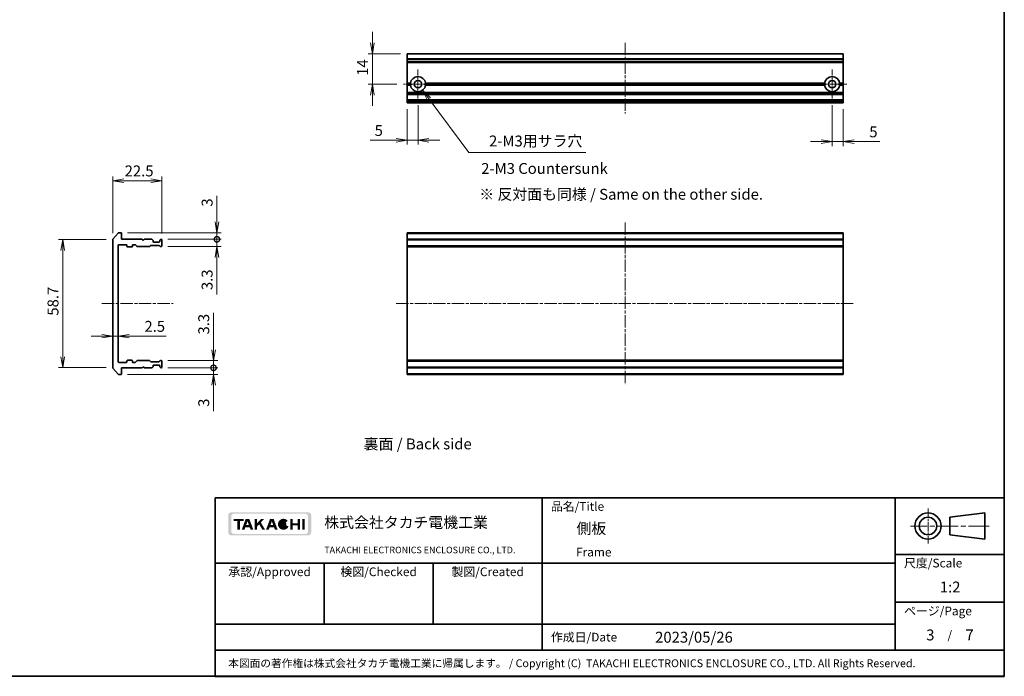
# Model space of a CAD drawing. Units: millimetres. Extents: x 0 to 8858, y 0 to 1405.
# Drawn here: x 3869 to 4321, y 0 to 301 of the extents above; entities that cross this region are included whole.
import ezdxf
from ezdxf.enums import TextEntityAlignment as Align

# ---------------------------------------------------------------- set-up
doc = ezdxf.new("R2010")
doc.units = ezdxf.units.MM
doc.linetypes.add('CHAIN', pattern=[0.3543, 0.2362, -0.0295, 0.0591, -0.0295])
for name, color, linetype, lineweight in [('Border (ISO)', 7, 'Continuous', 35), ('Dimension (ISO)', 7, 'Continuous', 18), ('Dimension (ISO) @ 1', 7, 'Continuous', 18), ('Symbol (ISO)', 7, 'Continuous', 18), ('Title (ISO)', 7, 'Continuous', 35), ('Visible (ISO)', 7, 'Continuous', 35), ('Visible Narrow (ISO)', 7, 'Continuous', 25)]:
    doc.layers.add(name, color=color, linetype=linetype, lineweight=lineweight)
for name, color, linetype, lineweight, true_color in [('Center Mark (ISO)', 7, 'Continuous', 18, 0x80ffff), ('Centerline (ISO)', 7, 'Continuous', 18, 0x80ffff), ('Hatch (ISO)', 1, 'Continuous', 18, 0xff0000)]:
    doc.layers.add(name, color=color, linetype=linetype, lineweight=lineweight, true_color=true_color)
doc.styles.add('Note Text (TK)', font='MS PGothic.ttf')
doc.styles.add('文字スタイル40', font='MS PGothic.ttf')
doc.styles.add('文字スタイル67', font='arial.ttf')
doc.dimstyles.new('Default - Method 1b (TK)', dxfattribs={"dimscale": 4, "dimtxt": 2.5, "dimasz": 2.5, "dimexe": 1, "dimexo": 1.5, "dimgap": 1, "dimtad": 1, "dimtoh": 1, "dimrnd": 1e-08, "dimdsep": 46, "dimtxsty": 'Note Text (TK)', "dimblk": 'OPEN', "dimcen": 0.09, "dimdle": 5, "dimclrd": 100, "dimclre": 100, "dimclrt": 7, "dimadec": 1, "dimazin": 1, "dimtfac": 1, "dimtmove": 0, "dimatfit": 3, "dimldrblk": 'OPEN', "dimfxl": 0, "dimtolj": 1, "dimlwd": -1, "dimlwe": -1, "dimarcsym": 0})

# ---------------------------------------------------------------- blocks, each defined once
blk = doc.blocks.new('図面枠 tk図枠')
at = {"layer": 'Border (ISO)'}
for p in [(405.5, 289), (14.5, 8)]:
    blk.add_line(p, (405.5, 8), dxfattribs=at)
blk = doc.blocks.new('表題欄 コピー版 tk表題欄')
at = {"layer": 'Hatch (ISO)'}
h = blk.add_hatch(color=256, dxfattribs=at)
edge = h.paths.add_edge_path(flags=0)
edge.add_arc((95.44, 237.35), 0.596, 270, 360)
edge.add_line((96.04, 237.35), (96.04, 240.76))
edge.add_arc((95.44, 240.76), 0.596, 0, 90)
edge.add_line((95.44, 241.35), (79.01, 241.35))
edge.add_arc((79.01, 240.76), 0.596, 90, 180)
edge.add_line((78.41, 240.76), (78.41, 237.35))
edge.add_arc((79.01, 237.35), 0.596, 180, 270)
edge.add_line((79.01, 236.75), (95.44, 236.75))
edge = h.paths.add_edge_path()
edge.add_line((77.71, 241), (77.71, 237.1))
edge.add_arc((78.41, 237.1), 0.702, 180, 270)
edge.add_line((78.41, 236.4), (96.04, 236.4))
edge.add_arc((96.04, 237.1), 0.702, 270, 360)
edge.add_line((96.74, 237.1), (96.74, 241))
edge.add_arc((96.04, 241), 0.702, 0, 90)
edge.add_line((96.04, 241.71), (78.41, 241.71))
edge.add_arc((78.41, 241), 0.702, 90, 180)
for points in [[(78.94, 240.2), (78.94, 239.71), (79.79, 239.71), (79.79, 237.71), (80.38, 237.71), (80.38, 239.71), (81.23, 239.71), (81.23, 240.2)], [(85.55, 237.71), (84.81, 238.94), (84.29, 238.37), (84.29, 237.71), (83.77, 237.71), (83.77, 240.2), (84.29, 240.2), (84.29, 239.15), (85.26, 240.2), (85.98, 240.2), (85.19, 239.35), (86.17, 237.71)], [(91.96, 240.2), (91.96, 237.71), (92.48, 237.71), (92.48, 238.71), (93.64, 238.71), (93.64, 237.71), (94.16, 237.71), (94.16, 240.2), (93.64, 240.2), (93.64, 239.2), (92.48, 239.2), (92.48, 240.2)], [(94.71, 240.2), (94.71, 237.71), (95.23, 237.71), (95.23, 240.2)]]:
    blk.add_hatch(color=256, dxfattribs=at).paths.add_polyline_path(points)
h = blk.add_hatch(color=256, dxfattribs=at)
h.paths.add_polyline_path([(82.46, 238.76), (81.82, 238.76), (82.14, 239.63)], flags=0)
h.paths.add_polyline_path([(82.65, 238.24), (81.63, 238.24), (81.44, 237.71), (80.82, 237.71), (81.73, 240.2), (82.55, 240.2), (83.46, 237.71), (82.85, 237.71)])
h = blk.add_hatch(color=256, dxfattribs=at)
h.paths.add_polyline_path([(87.4, 238.76), (88.03, 238.76), (87.72, 239.63)], flags=0)
h.paths.add_polyline_path([(87.01, 237.71), (87.21, 238.24), (88.22, 238.24), (88.42, 237.71), (89.04, 237.71), (88.12, 240.2), (87.31, 240.2), (86.39, 237.71)])
h = blk.add_hatch(color=256, dxfattribs=at)
edge = h.paths.add_edge_path()
edge.add_arc((90.39, 238.95), 1.27, 38.5505, 336.582)
edge.add_line((91.56, 238.44), (91.04, 238.67))
edge.add_ellipse((90.39, 238.95), major_axis=(0, -0.8), ratio=0.867347, start_angle=124.651, end_angle=429.4109, ccw=False)
edge.add_line((90.96, 239.41), (91.39, 239.74))
at = {"layer": 'Title (ISO)'}
for p, q in [((74.71, 245.05), (255.71, 245.05)), ((74.71, 204.05), (74.71, 245.05)), ((149.71, 245.05), (149.71, 210.05)), ((230.71, 245.05), (230.71, 210.05)), ((255.71, 245.05), (255.71, 204.05)), ((243.21, 240.55), (251.21, 241.55)), ((243.21, 240.55), (243.21, 236.55)), ((251.21, 235.55), (251.21, 241.55)), ((243.21, 236.55), (251.21, 235.55)), ((230.71, 232.05), (255.71, 232.05)), ((74.71, 230.05), (230.71, 230.05)), ((99.71, 230.05), (99.71, 216.05)), ((124.71, 230.05), (124.71, 216.05)), ((230.71, 221.05), (255.71, 221.05)), ((74.71, 216.05), (230.71, 216.05)), ((255.71, 210.05), (74.71, 210.05)), ((74.71, 204.05), (255.71, 204.05))]:
    blk.add_line(p, q, dxfattribs=at)
at = {"layer": 'Title (ISO)', "color": 4, "linetype": 'CHAIN', "lineweight": 18, "ltscale": 8.88956, "true_color": 0x00ffff}
blk.add_line((238.21, 242.55), (238.21, 234.55), dxfattribs=at)
at = {"layer": 'Title (ISO)', "color": 4, "linetype": 'CHAIN', "lineweight": 18, "ltscale": 20.001633, "true_color": 0x00ffff}
blk.add_line((252.21, 238.55), (234.21, 238.55), dxfattribs=at)
at = {"layer": 'Title (ISO)'}
for radius in [3, 2]:
    blk.add_circle((238.21, 238.55), radius, dxfattribs=at)
at = {"layer": 'Title (ISO)', "color": 1, "true_color": 0xff0000, "char_height": 2, "line_spacing_factor": 1.5, "style": 'Note Text (TK)'}
for s, insert, attachment_point in [('\\fＭＳ Ｐゴシック|b0|i0;{\\H2.0000;品名/Title}', (151.71, 243.05), 4), ('\\fＭＳ Ｐゴシック|b0|i0;{\\H2.0000;尺度/Scale}', (232.71, 230.05), 4), ('\\fＭＳ Ｐゴシック|b0|i0;{\\H2.0000;承認/Approved}', (87.21, 228.05), 5), ('\\fＭＳ Ｐゴシック|b0|i0;{\\H2.0000;検図/Checked}', (112.21, 228.05), 5), ('\\fＭＳ Ｐゴシック|b0|i0;{\\H2.0000;製図/Created}', (137.21, 228.05), 5), ('\\fＭＳ Ｐゴシック|b0|i0;{\\H2.0000;ページ/Page}', (232.71, 219.05), 4), ('\\fＭＳ Ｐゴシック|b0|i0;{\\H2.0000;作成日/Date}', (151.71, 213.05), 4)]:
    blk.add_mtext(s, dxfattribs=dict(at, insert=insert, attachment_point=attachment_point))
at = {"layer": 'Title (ISO)', "color": 7, "line_spacing_factor": 1.5, "style": 'Note Text (TK)'}
for s, insert, char_height, attachment_point in [('株式会社タカチ電機工業', (99.74, 239.05), 2.5, 4), ('\\fArial|b0|i0;{\\H1.4986;TAKACHI ELECTRONICS ENCLOSURE CO., LTD.}', (99.74, 233.05), 1.4986, 4), ('\\fＭＳ Ｐゴシック|b0|i0;{\\H2.0000;/}', (243.21, 213.55), 2, 5), ('\\fMS PGothic|b0|i0;{\\H1.8000;本図面の著作権は株式会社タカチ電機工業に帰属します。 / Copyright (C)\xa0 TAKACHI ELECTRONICS ENCLOSURE CO., LTD. All Rights Reserved.}', (77.71, 207.05), 1.8, 4)]:
    blk.add_mtext(s, dxfattribs=dict(at, insert=insert, char_height=char_height, attachment_point=attachment_point))
at = {"layer": 'Title (ISO)', "color": 7}
for tag, p, height, style in [('<品名>_001', (151.52, 236.65), 2.5, 'Note Text (TK)'), ('<Title>_001', (151.71, 231.56), 2, '文字スタイル67'), ('<尺度>_001', (240.92, 223.3), 2.5, 'Note Text (TK)'), ('<型番>_001', (151.66, 219.99), 3, '文字スタイル40'), ('作成日_001', (175.63, 211.78), 2.5, 'Note Text (TK)'), ('<ページ_No.>_001', (237.8, 212.3), 2.5, 'Note Text (TK)'), ('<総ページ数>_001', (246.79, 212.3), 2.5, 'Note Text (TK)')]:
    blk.add_attdef(tag, p, '', height=height, dxfattribs=dict(at, style=style))
at = {"layer": 'Title (ISO)', "color": 7, "style": 'Note Text (TK)'}
blk.add_attdef('<部品サイズ>', text='', height=2.5, dxfattribs=at).set_placement((112.21, 213.05), align=Align.MIDDLE_CENTER)
blk = doc.blocks.new('_Open')
at = {"color": 0, "linetype": 'ByBlock', "lineweight": -2}
for p, q in [((-1, 0.167), (0, 0)), ((-1, -0.167), (0, 0)), ((0, 0), (-1, 0))]:
    blk.add_line(p, q, dxfattribs=at)
blk = doc.blocks.new('*D111')
at = {"layer": 'Defpoints', "color": 0, "transparency": 16777216}
for p in [(3912.07, 200.5), (3889.13, 141.72), (3912.07, 141.72)]:
    blk.add_point(p, dxfattribs=at)
at = {"layer": 'Dimension (ISO)', "color": 100, "transparency": 16777216}
for p, q in [((3909.07, 200.5), (3887.13, 200.5)), ((3889.13, 195.5), (3889.13, 146.72)), ((3909.07, 141.72), (3887.13, 141.72))]:
    blk.add_line(p, q, dxfattribs=at)
at = {"layer": 'Dimension (ISO)', "color": 100, "transparency": 16777216, "xscale": 5, "yscale": 5, "zscale": 5}
for p, rotation in [((3889.13, 200.5), 90), ((3889.13, 141.72), 270)]:
    blk.add_blockref('_Open', p, dxfattribs=dict(at, rotation=rotation))
at = {"layer": 'Dimension (ISO)', "color": 7, "transparency": 16777216, "insert": (3884.63, 164.04), "char_height": 5, "attachment_point": 4, "rotation": 90, "style": 'Note Text (TK)'}
blk.add_mtext('\\A1; \\fＭＳ Ｐゴシック|b0|i0;58.7', dxfattribs=at)
blk = doc.blocks.new('*D112')
at = {"layer": 'Defpoints', "color": 0, "transparency": 16777216}
for p in [(3934.57, 227.5), (3912.07, 200.5), (3934.57, 200.31)]:
    blk.add_point(p, dxfattribs=at)
at = {"layer": 'Dimension (ISO)', "color": 100, "transparency": 16777216}
for p, q in [((3912.07, 203.5), (3912.07, 229.5)), ((3917.07, 227.5), (3929.57, 227.5)), ((3934.57, 203.31), (3934.57, 229.5))]:
    blk.add_line(p, q, dxfattribs=at)
at = {"layer": 'Dimension (ISO)', "color": 100, "transparency": 16777216, "xscale": 5, "yscale": 5, "zscale": 5, "rotation": 180}
blk.add_blockref('_Open', (3912.07, 227.5), dxfattribs=at)
at = {"layer": 'Dimension (ISO)', "color": 100, "transparency": 16777216, "xscale": 5, "yscale": 5, "zscale": 5}
blk.add_blockref('_Open', (3934.57, 227.5), dxfattribs=at)
at = {"layer": 'Dimension (ISO)', "color": 7, "transparency": 16777216, "insert": (3917.49, 232), "char_height": 5, "attachment_point": 4, "style": 'Note Text (TK)'}
blk.add_mtext('\\A1;22.5', dxfattribs=at)
blk = doc.blocks.new('*D113')
at = {"layer": 'Defpoints', "color": 0, "transparency": 16777216}
for p in [(3912.07, 154.6), (3914.57, 156.15), (3914.57, 154.6)]:
    blk.add_point(p, dxfattribs=at)
at = {"layer": 'Dimension (ISO)', "color": 100, "transparency": 16777216}
for p, q in [((3907.07, 156.15), (3902.07, 156.15)), ((3912.07, 156.15), (3914.57, 156.15)), ((3919.57, 156.15), (3936.58, 156.15))]:
    blk.add_line(p, q, dxfattribs=at)
at = {"layer": 'Dimension (ISO)', "color": 100, "transparency": 16777216, "xscale": 5, "yscale": 5, "zscale": 5}
blk.add_blockref('_Open', (3912.07, 156.15), dxfattribs=at)
at = {"layer": 'Dimension (ISO)', "color": 100, "transparency": 16777216, "xscale": 5, "yscale": 5, "zscale": 5, "rotation": 180}
blk.add_blockref('_Open', (3914.57, 156.15), dxfattribs=at)
at = {"layer": 'Dimension (ISO)', "color": 7, "transparency": 16777216, "insert": (3926.57, 160.65), "char_height": 5, "attachment_point": 4, "style": 'Note Text (TK)'}
blk.add_mtext('\\A1;2.5', dxfattribs=at)
blk = doc.blocks.new('_DotSmall')
at = {"color": 0, "linetype": 'ByBlock', "const_width": 0.5}
blk.add_lwpolyline([(-0.0625, 0, 1), (0.0625, 0, 1)], format="xyb", close=True, dxfattribs=at)
blk = doc.blocks.new('*D114')
at = {"layer": 'Defpoints', "color": 0, "transparency": 16777216}
for p in [(3915.77, 203.61), (3934.27, 200.61), (3959.82, 200.61)]:
    blk.add_point(p, dxfattribs=at)
at = {"layer": 'Dimension (ISO)', "color": 100, "transparency": 16777216}
for p, q in [((3959.82, 208.61), (3959.82, 220.51)), ((3918.77, 203.61), (3961.82, 203.61)), ((3959.82, 200.61), (3959.82, 203.61)), ((3937.27, 200.61), (3961.82, 200.61)), ((3959.82, 200.61), (3959.82, 190.61))]:
    blk.add_line(p, q, dxfattribs=at)
at = {"layer": 'Dimension (ISO)', "color": 100, "transparency": 16777216, "xscale": 5, "yscale": 5, "zscale": 5}
for name, p, rotation in [('_Open', (3959.82, 203.61), 270), ('_DotSmall', (3959.82, 200.61), 90)]:
    blk.add_blockref(name, p, dxfattribs=dict(at, rotation=rotation))
at = {"layer": 'Dimension (ISO)', "color": 7, "transparency": 16777216, "insert": (3955.32, 215.61), "char_height": 5, "attachment_point": 4, "rotation": 90, "style": 'Note Text (TK)'}
blk.add_mtext('\\A1;3', dxfattribs=at)
blk = doc.blocks.new('*D115')
at = {"layer": 'Defpoints', "color": 0, "transparency": 16777216}
for p in [(3934.27, 200.61), (3934.27, 197.31), (3959.82, 197.31)]:
    blk.add_point(p, dxfattribs=at)
at = {"layer": 'Dimension (ISO)', "color": 100, "transparency": 16777216}
for p, q in [((3959.82, 200.61), (3959.82, 205.61)), ((3937.27, 200.61), (3961.82, 200.61)), ((3959.82, 200.61), (3959.82, 197.31)), ((3937.27, 197.31), (3961.82, 197.31)), ((3959.82, 192.31), (3959.82, 175.3))]:
    blk.add_line(p, q, dxfattribs=at)
at = {"layer": 'Dimension (ISO)', "color": 100, "transparency": 16777216, "xscale": 5, "yscale": 5, "zscale": 5}
for name, p, rotation in [('_DotSmall', (3959.82, 200.61), 270), ('_Open', (3959.82, 197.31), 90)]:
    blk.add_blockref(name, p, dxfattribs=dict(at, rotation=rotation))
at = {"layer": 'Dimension (ISO)', "color": 7, "transparency": 16777216, "insert": (3955.32, 177.3), "char_height": 5, "attachment_point": 4, "rotation": 90, "style": 'Note Text (TK)'}
blk.add_mtext('\\A1;3.3', dxfattribs=at)
blk = doc.blocks.new('*D116')
at = {"layer": 'Defpoints', "color": 0, "transparency": 16777216}
for p in [(3934.27, 141.61), (3958.27, 141.61), (3915.77, 138.61)]:
    blk.add_point(p, dxfattribs=at)
at = {"layer": 'Dimension (ISO)', "color": 100, "transparency": 16777216}
for p, q in [((3958.27, 141.61), (3958.27, 151.61)), ((3937.27, 141.61), (3960.27, 141.61)), ((3958.27, 141.61), (3958.27, 138.61)), ((3918.77, 138.61), (3960.27, 138.61)), ((3958.27, 133.61), (3958.27, 121.71))]:
    blk.add_line(p, q, dxfattribs=at)
at = {"layer": 'Dimension (ISO)', "color": 100, "transparency": 16777216, "xscale": 5, "yscale": 5, "zscale": 5}
for name, p, rotation in [('_DotSmall', (3958.27, 141.61), 270), ('_Open', (3958.27, 138.61), 90)]:
    blk.add_blockref(name, p, dxfattribs=dict(at, rotation=rotation))
at = {"layer": 'Dimension (ISO)', "color": 7, "transparency": 16777216, "insert": (3953.77, 123.71), "char_height": 5, "attachment_point": 4, "rotation": 90, "style": 'Note Text (TK)'}
blk.add_mtext('\\A1;3', dxfattribs=at)
blk = doc.blocks.new('*D87')
at = {"layer": 'Defpoints', "color": 0, "transparency": 16777216}
for p in [(3934.27, 144.91), (3958.27, 144.91), (3934.27, 141.61)]:
    blk.add_point(p, dxfattribs=at)
at = {"layer": 'Dimension (ISO)', "color": 100, "transparency": 16777216}
for p, q in [((3958.27, 149.91), (3958.27, 166.92)), ((3937.27, 144.91), (3960.27, 144.91)), ((3958.27, 141.61), (3958.27, 144.91)), ((3937.27, 141.61), (3960.27, 141.61)), ((3958.27, 141.61), (3958.27, 136.61))]:
    blk.add_line(p, q, dxfattribs=at)
at = {"layer": 'Dimension (ISO)', "color": 100, "transparency": 16777216, "xscale": 5, "yscale": 5, "zscale": 5}
for name, p, rotation in [('_Open', (3958.27, 144.91), 270), ('_DotSmall', (3958.27, 141.61), 90)]:
    blk.add_blockref(name, p, dxfattribs=dict(at, rotation=rotation))
at = {"layer": 'Dimension (ISO)', "color": 7, "transparency": 16777216, "insert": (3953.77, 156.91), "char_height": 5, "attachment_point": 4, "rotation": 90, "style": 'Note Text (TK)'}
blk.add_mtext('\\A1;3.3', dxfattribs=at)
blk = doc.blocks.new('*D88')
at = {"layer": 'Defpoints', "color": 0, "transparency": 16777216}
for p in [(4047.06, 285.82), (4031.13, 271.82), (4045.36, 271.82)]:
    blk.add_point(p, dxfattribs=at)
at = {"layer": 'Dimension (ISO)', "color": 100, "transparency": 16777216}
for p, q in [((4031.13, 290.82), (4031.13, 295.82)), ((4044.06, 285.82), (4029.13, 285.82)), ((4031.13, 285.82), (4031.13, 280.82)), ((4031.13, 280.82), (4031.13, 276.82)), ((4031.13, 271.82), (4031.13, 276.82)), ((4042.36, 271.82), (4029.13, 271.82)), ((4031.13, 266.82), (4031.13, 261.82))]:
    blk.add_line(p, q, dxfattribs=at)
at = {"layer": 'Dimension (ISO)', "color": 100, "transparency": 16777216, "xscale": 5, "yscale": 5, "zscale": 5}
for p, rotation in [((4031.13, 285.82), 270), ((4031.13, 271.82), 90)]:
    blk.add_blockref('_Open', p, dxfattribs=dict(at, rotation=rotation))
at = {"layer": 'Dimension (ISO)', "color": 7, "transparency": 16777216, "insert": (4026.63, 275.68), "char_height": 5, "attachment_point": 4, "rotation": 90, "style": 'Note Text (TK)'}
blk.add_mtext('\\A1;14', dxfattribs=at)
blk = doc.blocks.new('*D89')
at = {"layer": 'Defpoints', "color": 0, "transparency": 16777216}
for p in [(4047.06, 263.32), (4052.06, 265.12), (4047.06, 246.07)]:
    blk.add_point(p, dxfattribs=at)
at = {"layer": 'Dimension (ISO)', "color": 100, "transparency": 16777216}
for p, q in [((4052.06, 262.12), (4052.06, 244.07)), ((4047.06, 260.32), (4047.06, 244.07)), ((4042.06, 246.07), (4030.16, 246.07)), ((4052.06, 246.07), (4047.06, 246.07)), ((4057.06, 246.07), (4062.06, 246.07))]:
    blk.add_line(p, q, dxfattribs=at)
at = {"layer": 'Dimension (ISO)', "color": 100, "transparency": 16777216, "xscale": 5, "yscale": 5, "zscale": 5}
blk.add_blockref('_Open', (4047.06, 246.07), dxfattribs=at)
at = {"layer": 'Dimension (ISO)', "color": 100, "transparency": 16777216, "xscale": 5, "yscale": 5, "zscale": 5, "rotation": 180}
blk.add_blockref('_Open', (4052.06, 246.07), dxfattribs=at)
at = {"layer": 'Dimension (ISO)', "color": 7, "transparency": 16777216, "insert": (4032.16, 250.57), "char_height": 5, "attachment_point": 4, "style": 'Note Text (TK)'}
blk.add_mtext('\\A1;5', dxfattribs=at)
blk = doc.blocks.new('*D90')
at = {"layer": 'Defpoints', "color": 0, "transparency": 16777216}
for p in [(4242.06, 265.12), (4247.06, 263.32), (4247.06, 245.44)]:
    blk.add_point(p, dxfattribs=at)
at = {"layer": 'Dimension (ISO)', "color": 100, "transparency": 16777216}
for p, q in [((4242.06, 262.12), (4242.06, 243.44)), ((4247.06, 260.32), (4247.06, 243.44)), ((4237.06, 245.44), (4232.06, 245.44)), ((4242.06, 245.44), (4247.06, 245.44)), ((4252.06, 245.44), (4263.96, 245.44))]:
    blk.add_line(p, q, dxfattribs=at)
at = {"layer": 'Dimension (ISO)', "color": 100, "transparency": 16777216, "xscale": 5, "yscale": 5, "zscale": 5}
blk.add_blockref('_Open', (4242.06, 245.44), dxfattribs=at)
at = {"layer": 'Dimension (ISO)', "color": 100, "transparency": 16777216, "xscale": 5, "yscale": 5, "zscale": 5, "rotation": 180}
blk.add_blockref('_Open', (4247.06, 245.44), dxfattribs=at)
at = {"layer": 'Dimension (ISO)', "color": 7, "transparency": 16777216, "insert": (4259.06, 249.94), "char_height": 5, "attachment_point": 4, "style": 'Note Text (TK)'}
blk.add_mtext('\\A1;5', dxfattribs=at)
blk = doc.blocks.new('*D91')
at = {"layer": 'Defpoints', "color": 0, "transparency": 16777216}
for p in [(4052.06, 271.82), (4054.15, 269.01)]:
    blk.add_point(p, dxfattribs=at)
at = {"layer": 'Dimension (ISO)', "color": 100, "transparency": 16777216}
for p, q in [((4075.39, 240.5), (4057.14, 265)), ((4128.97, 240.5), (4075.39, 240.5))]:
    blk.add_line(p, q, dxfattribs=at)
at = {"layer": 'Dimension (ISO)', "color": 100, "transparency": 16777216, "xscale": 5, "yscale": 5, "zscale": 5, "rotation": 126.6968237622731}
blk.add_blockref('_Open', (4054.15, 269.01), dxfattribs=at)
at = {"layer": 'Dimension (ISO)', "color": 7, "transparency": 16777216, "insert": (4083.11, 245.74), "char_height": 5, "attachment_point": 4, "style": 'Note Text (TK)'}
blk.add_mtext('\\A1; \\fＭＳ Ｐゴシック|b0|i0;2-M3用サラ穴', dxfattribs=at)

msp = doc.modelspace()

# ---------------------------------------------------------------- linework, layer by layer
at = {"layer": 'Center Mark (ISO)', "linetype": 'CHAIN', "ltscale": 7.44499}
for p, q in [((4052.0575, 278.515), (4052.0575, 265.115)), ((4242.0575, 278.515), (4242.0575, 265.115)), ((4058.7575, 271.815), (4045.3575, 271.815)), ((4248.7575, 271.815), (4235.3575, 271.815))]:
    msp.add_line(p, q, dxfattribs=at)
at = {"layer": 'Centerline (ISO)', "linetype": 'CHAIN', "ltscale": 23.990969}
for p, q in [((4147.0575, 290.815), (4147.0575, 258.315)), ((4147.0575, 208.31), (4147.0575, 133.91)), ((3907.0675, 171.11), (3939.7113, 171.11)), ((4042.0575, 171.11), (4252.0575, 171.11))]:
    msp.add_line(p, q, dxfattribs=at)
at = {"layer": 'Visible (ISO)'}
for p, q in [((4047.0575, 285.7455), (4047.0575, 285.815)), ((4247.0575, 285.815), (4047.0575, 285.815)), ((4047.0575, 285.7455), (4047.0575, 283.405)), ((4247.0575, 285.815), (4247.0575, 285.7455)), ((4247.0575, 283.405), (4247.0575, 285.7455)), ((4047.0575, 283.1745), (4047.0575, 283.405)), ((4047.0575, 282.115), (4047.0575, 283.1745)), ((4047.0575, 281.815), (4047.0575, 282.115)), ((4047.0575, 281.815), (4247.0575, 281.815)), ((4047.0575, 272.315), (4047.0575, 281.815)), ((4247.0575, 283.405), (4247.0575, 283.1745)), ((4247.0575, 283.1745), (4247.0575, 282.115)), ((4247.0575, 282.115), (4247.0575, 281.815)), ((4247.0575, 281.815), (4247.0575, 272.315)), ((4047.0575, 271.815), (4047.0575, 272.315)), ((4047.0575, 272.315), (4048.5934, 272.315)), ((4047.0575, 271.315), (4047.0575, 271.815)), ((4047.0575, 271.815), (4049.0575, 271.815)), ((4047.0575, 267.9393), (4047.0575, 271.315)), ((4048.5934, 271.315), (4047.0575, 271.315)), ((4055.0575, 271.815), (4239.0575, 271.815)), ((4055.5216, 272.315), (4238.5934, 272.315)), ((4238.5934, 271.315), (4055.5216, 271.315)), ((4245.0575, 271.815), (4247.0575, 271.815)), ((4245.5216, 272.315), (4247.0575, 272.315)), ((4247.0575, 271.315), (4245.5216, 271.315)), ((4247.0575, 272.315), (4247.0575, 271.815)), ((4247.0575, 271.815), (4247.0575, 271.315)), ((4247.0575, 271.315), (4247.0575, 267.9393)), ((4047.0575, 267.7271), (4047.0575, 267.9393)), ((4047.0575, 267.7271), (4047.0575, 267.4029)), ((4047.0575, 267.315), (4047.0575, 267.4029)), ((4047.0575, 267.315), (4047.0575, 267.015)), ((4047.0575, 267.315), (4247.0575, 267.315)), ((4047.0575, 264.615), (4047.0575, 267.015)), ((4247.0575, 267.9393), (4247.0575, 267.7271)), ((4247.0575, 267.4029), (4247.0575, 267.7271)), ((4247.0575, 267.4029), (4247.0575, 267.315)), ((4247.0575, 267.015), (4247.0575, 267.315)), ((4247.0575, 267.015), (4247.0575, 264.615)), ((4047.0575, 264.615), (4047.0575, 264.315)), ((4047.0575, 264.2271), (4047.0575, 264.315)), ((4247.0575, 264.315), (4047.0575, 264.315)), ((4047.0575, 264.2271), (4047.0575, 263.9029)), ((4047.0575, 263.6907), (4047.0575, 263.9029)), ((4047.0575, 263.615), (4047.0575, 263.6907)), ((4047.0575, 263.315), (4047.0575, 263.615)), ((4047.0575, 263.315), (4247.0575, 263.315)), ((4247.0575, 264.315), (4247.0575, 264.615)), ((4247.0575, 264.315), (4247.0575, 264.2271)), ((4247.0575, 263.9029), (4247.0575, 264.2271)), ((4247.0575, 263.9029), (4247.0575, 263.6907)), ((4247.0575, 263.6907), (4247.0575, 263.615)), ((4247.0575, 263.615), (4247.0575, 263.315)), ((3912.137, 200.6934), (3914.4775, 203.5021)), ((3915.7675, 203.61), (3914.708, 203.61)), ((3916.0675, 200.61), (3916.0675, 203.31)), ((4047.0575, 203.31), (4047.0575, 203.61)), ((4247.0575, 203.61), (4047.0575, 203.61)), ((4047.0575, 200.61), (4047.0575, 203.31)), ((4247.0575, 203.61), (4247.0575, 203.31)), ((4247.0575, 203.31), (4247.0575, 200.61)), ((3912.0675, 200.5014), (3912.0675, 141.7186)), ((3925.5675, 200.61), (3916.0675, 200.61)), ((3926.0675, 200.11), (3925.5675, 200.61)), ((3926.5675, 200.61), (3926.0675, 200.11)), ((3929.9432, 200.61), (3926.5675, 200.61)), ((3930.1554, 200.5221), (3930.4796, 200.1979)), ((3930.5675, 199.61), (3930.5675, 199.9857)), ((3933.2675, 199.31), (3930.8675, 199.31)), ((3933.5675, 199.9857), (3933.5675, 199.61)), ((3933.6554, 200.1979), (3933.9796, 200.5221)), ((3934.2675, 200.61), (3934.1918, 200.61)), ((3934.5675, 197.61), (3934.5675, 200.31)), ((4047.0575, 200.31), (4047.0575, 200.61)), ((4247.0575, 200.61), (4047.0575, 200.61)), ((4047.0575, 197.61), (4047.0575, 200.31)), ((4247.0575, 200.61), (4247.0575, 200.31)), ((4247.0575, 200.31), (4247.0575, 197.61)), ((3914.5675, 144.41), (3914.5675, 197.81)), ((3914.8675, 198.11), (3918.2675, 198.11)), ((3918.5675, 197.81), (3918.5675, 197.41)), ((3918.8675, 197.11), (3920.7675, 197.11)), ((3921.0675, 197.41), (3921.0675, 197.81)), ((3921.3675, 198.11), (3922.1932, 198.11)), ((3923.0296, 197.3979), (3922.4054, 198.0221)), ((3923.2418, 197.31), (3928.8932, 197.31)), ((3929.4296, 197.7221), (3929.1054, 197.3979)), ((3929.6418, 197.81), (3933.1432, 197.81)), ((3933.6796, 197.3979), (3933.3554, 197.7221)), ((3933.8918, 197.31), (3934.2675, 197.31)), ((4047.0575, 197.31), (4047.0575, 197.61)), ((4047.0575, 197.11), (4047.0575, 197.31)), ((4047.0575, 197.31), (4247.0575, 197.31)), ((4047.0575, 197.11), (4247.0575, 197.11)), ((4047.0575, 145.11), (4047.0575, 197.11)), ((4247.0575, 197.61), (4247.0575, 197.31)), ((4247.0575, 197.31), (4247.0575, 197.11)), ((4247.0575, 197.11), (4247.0575, 145.11)), ((3918.5675, 144.81), (3918.5675, 144.41)), ((3920.7675, 145.11), (3918.8675, 145.11)), ((3921.0675, 144.41), (3921.0675, 144.81)), ((3922.4054, 144.1979), (3923.0296, 144.8221)), ((3928.8932, 144.91), (3923.2418, 144.91)), ((3929.1054, 144.8221), (3929.4296, 144.4979)), ((3933.3554, 144.4979), (3933.6796, 144.8221)), ((3933.8918, 144.91), (3934.2675, 144.91)), ((3934.5675, 141.91), (3934.5675, 144.61)), ((4047.0575, 144.91), (4047.0575, 145.11)), ((4247.0575, 145.11), (4047.0575, 145.11)), ((4047.0575, 144.61), (4047.0575, 144.91)), ((4247.0575, 144.91), (4047.0575, 144.91)), ((4047.0575, 141.91), (4047.0575, 144.61)), ((4247.0575, 145.11), (4247.0575, 144.91)), ((4247.0575, 144.91), (4247.0575, 144.61)), ((4247.0575, 141.91), (4247.0575, 144.61)), ((3914.4775, 138.7179), (3912.137, 141.5266)), ((3918.2675, 144.11), (3914.8675, 144.11)), ((3916.0675, 138.91), (3916.0675, 141.61)), ((3916.0675, 141.61), (3925.5675, 141.61)), ((3922.1932, 144.11), (3921.3675, 144.11)), ((3925.5675, 141.61), (3926.0675, 142.11)), ((3926.0675, 142.11), (3926.5675, 141.61)), ((3926.5675, 141.61), (3929.9432, 141.61)), ((3933.1432, 144.41), (3929.6418, 144.41)), ((3930.4796, 142.0221), (3930.1554, 141.6979)), ((3930.5675, 142.2343), (3930.5675, 142.61)), ((3930.8675, 142.91), (3933.2675, 142.91)), ((3933.5675, 142.61), (3933.5675, 142.2343)), ((3933.9796, 141.6979), (3933.6554, 142.0221)), ((3934.1918, 141.61), (3934.2675, 141.61)), ((4047.0575, 141.61), (4047.0575, 141.91)), ((4047.0575, 138.91), (4047.0575, 141.61)), ((4047.0575, 141.61), (4247.0575, 141.61)), ((4247.0575, 141.91), (4247.0575, 141.61)), ((4247.0575, 141.61), (4247.0575, 138.91)), ((3914.708, 138.61), (3915.7675, 138.61)), ((4047.0575, 138.61), (4047.0575, 138.91)), ((4047.0575, 138.61), (4247.0575, 138.61)), ((4247.0575, 138.91), (4247.0575, 138.61))]:
    msp.add_line(p, q, dxfattribs=at)
for centre in [(4052.0575, 271.815), (4242.0575, 271.815)]:
    msp.add_circle(centre, 1.7, dxfattribs=at)
for centre, radius, start, end in [((4052.0575, 271.815), 3.5, 8.213211, 171.786789), ((4052.0575, 271.815), 3.5, 188.213211, 351.786789), ((4242.0575, 271.815), 3.5, 8.213211, 171.786789), ((4242.0575, 271.815), 3.5, 188.213211, 351.786789), ((3914.708, 203.31), 0.3, 90, 140.194429), ((3915.7675, 203.31), 0.3, 0, 90), ((3912.3675, 200.5014), 0.3, 140.194429, 180), ((3929.9432, 200.31), 0.3, 45, 90), ((3930.2675, 199.9857), 0.3, 0, 45), ((3930.8675, 199.61), 0.3, 180, 270), ((3933.2675, 199.61), 0.3, 270, 0), ((3933.8675, 199.9857), 0.3, 135, 180), ((3934.1918, 200.31), 0.3, 90, 135), ((3934.2675, 200.31), 0.3, 0, 90), ((3914.8675, 197.81), 0.3, 90, 180), ((3918.2675, 197.81), 0.3, 0, 90), ((3918.8675, 197.41), 0.3, 180, 270), ((3920.7675, 197.41), 0.3, 270, 0), ((3921.3675, 197.81), 0.3, 90, 180), ((3922.1932, 197.81), 0.3, 45, 90), ((3923.2418, 197.61), 0.3, 225, 270), ((3928.8932, 197.61), 0.3, 270, 315), ((3929.6418, 197.51), 0.3, 90, 135), ((3933.1432, 197.51), 0.3, 45, 90), ((3933.8918, 197.61), 0.3, 225, 270), ((3934.2675, 197.61), 0.3, 270, 0), ((3918.8675, 144.81), 0.3, 90, 180), ((3920.7675, 144.81), 0.3, 0, 90), ((3923.2418, 144.61), 0.3, 90, 135), ((3928.8932, 144.61), 0.3, 45, 90), ((3933.8918, 144.61), 0.3, 90, 135), ((3934.2675, 144.61), 0.3, 0, 90), ((3912.3675, 141.7186), 0.3, 180, 219.805571), ((3914.8675, 144.41), 0.3, 180, 270), ((3918.2675, 144.41), 0.3, 270, 0), ((3921.3675, 144.41), 0.3, 180, 270), ((3922.1932, 144.41), 0.3, 270, 315), ((3929.6418, 144.71), 0.3, 225, 270), ((3929.9432, 141.91), 0.3, 270, 315), ((3930.2675, 142.2343), 0.3, 315, 0), ((3930.8675, 142.61), 0.3, 90, 180), ((3933.1432, 144.71), 0.3, 270, 315), ((3933.2675, 142.61), 0.3, 0, 90), ((3933.8675, 142.2343), 0.3, 180, 225), ((3934.1918, 141.91), 0.3, 225, 270), ((3934.2675, 141.91), 0.3, 270, 0), ((3914.708, 138.91), 0.3, 219.805571, 270), ((3915.7675, 138.91), 0.3, 270, 0)]:
    msp.add_arc(centre, radius, start, end, dxfattribs=at)
for points in [[(4049.0575, 271.815), (4048.8254, 272.0471), (4048.5934, 272.315)], [(4048.5934, 271.315), (4048.8254, 271.583), (4049.0575, 271.815)], [(4055.5216, 272.315), (4055.2895, 272.0471), (4055.0575, 271.815)], [(4055.0575, 271.815), (4055.2895, 271.583), (4055.5216, 271.315)], [(4239.0575, 271.815), (4238.8254, 272.0471), (4238.5934, 272.315)], [(4238.5934, 271.315), (4238.8254, 271.583), (4239.0575, 271.815)], [(4245.5216, 272.315), (4245.2895, 272.0471), (4245.0575, 271.815)], [(4245.0575, 271.815), (4245.2895, 271.583), (4245.5216, 271.315)]]:
    msp.add_open_spline(points, degree=2, dxfattribs=at)
at = {"layer": 'Visible Narrow (ISO)'}
for p, q in [((4047.0575, 285.7455), (4247.0575, 285.7455)), ((4247.0575, 283.405), (4047.0575, 283.405)), ((4047.0575, 283.1745), (4247.0575, 283.1745)), ((4247.0575, 282.115), (4047.0575, 282.115)), ((4247.0575, 267.9393), (4047.0575, 267.9393)), ((4047.0575, 267.7271), (4247.0575, 267.7271)), ((4247.0575, 267.4029), (4047.0575, 267.4029)), ((4047.0575, 267.015), (4247.0575, 267.015)), ((4247.0575, 264.615), (4047.0575, 264.615)), ((4047.0575, 264.2271), (4247.0575, 264.2271)), ((4247.0575, 263.9029), (4047.0575, 263.9029)), ((4047.0575, 263.6907), (4247.0575, 263.6907)), ((4247.0575, 263.615), (4047.0575, 263.615)), ((4047.0575, 203.31), (4247.0575, 203.31)), ((4047.0575, 200.31), (4247.0575, 200.31)), ((4247.0575, 197.61), (4047.0575, 197.61)), ((4047.0575, 144.61), (4247.0575, 144.61)), ((4247.0575, 141.91), (4047.0575, 141.91)), ((4247.0575, 138.91), (4047.0575, 138.91))]:
    msp.add_line(p, q, dxfattribs=at)

# ---------------------------------------------------------------- block references
at = {"xscale": 2, "yscale": 2, "zscale": 2}
msp.add_blockref('図面枠 tk図枠', (3510, -16), dxfattribs=at)
ref = msp.add_blockref('表題欄 コピー版 tk表題欄', (3809.5824, -408.1055), dxfattribs=dict(xscale=2, yscale=2, zscale=2))
ref.add_attrib('<品名>_001', '側板', (4124.7443, 65.3864), dxfattribs={"layer": 'Title (ISO)', "color": 7, "height": 5, "style": 'Note Text (TK)'})
ref.add_attrib('<尺度>_001', '1:2', (4291.4261, 38.5), dxfattribs={"layer": 'Title (ISO)', "color": 7, "height": 5, "style": 'Note Text (TK)'})
ref.add_attrib('作成日_001', '2023/05/26', (4160.8324, 15.4574), dxfattribs={"layer": 'Title (ISO)', "color": 7, "height": 5, "style": 'Note Text (TK)'})
ref.add_attrib('<Title>_001', 'Frame', (4124.5416, 55.0327), dxfattribs={"layer": 'Title (ISO)', "color": 7, "height": 4, "style": '文字スタイル67'})
ref.add_attrib('<ページ_No.>_001', '3', (4285.1818, 16.5), dxfattribs={"layer": 'Title (ISO)', "color": 7, "height": 5, "style": 'Note Text (TK)'})
ref.add_attrib('<総ページ数>_001', '7', (4303.1676, 16.5), dxfattribs={"layer": 'Title (ISO)', "color": 7, "height": 5, "style": 'Note Text (TK)'})

# ---------------------------------------------------------------- texts
at = {"layer": 'Symbol (ISO)', "color": 7, "char_height": 5, "attachment_point": 4, "line_spacing_factor": 1.5, "style": 'Note Text (TK)'}
for s, insert, width in [('\\fＭＳ Ｐゴシック|b0|i0;2-M3 Countersunk', (4081.0511, 233.1303), 58.684211), ('\\fＭＳ Ｐゴシック|b0|i0;※ 反対面も同様 / Same on the other side.', (4080.164, 221.2896), 136.140356)]:
    msp.add_mtext(s, dxfattribs=dict(at, insert=insert, width=width))
at = {"layer": 'Symbol (ISO)', "color": 7, "insert": (4027.1544, 106.6885), "char_height": 5, "attachment_point": 4, "line_spacing_factor": 1.5, "style": 'Note Text (TK)'}
msp.add_mtext('\\fＭＳ Ｐゴシック|b0|i0;裏面 / Back side', dxfattribs=at)

# ---------------------------------------------------------------- dimensions: what is measured, and where the dimension line sits
at = {"layer": 'Dimension (ISO) @ 1', "color": 100, "true_color": 0x00ff3f}
for base, p1, p2, angle, override, picture, middle in [((4031.13, 271.815), (4047.0575, 285.815), (4045.3575, 271.815), 90, {"dimscale": 1, "dimtxt": 5, "dimasz": 5, "dimexe": 2, "dimexo": 3, "dimgap": 2, "dimtoh": 0, "dimdec": 2, "dimcen": 0.18, "dimtol": 0, "dimlim": 0, "dimtp": 0, "dimtm": 0, "dimtdec": 2, "dimtix": 0, "dimtofl": 0, "dimtmove": 0, "dimatfit": 3}, '*D88', (4031.13, 278.815)), ((4047.0575, 246.0729), (4052.0575, 265.115), (4047.0575, 263.315), 180, {"dimscale": 1, "dimtxt": 5, "dimasz": 5, "dimexe": 2, "dimexo": 3, "dimgap": 2, "dimtoh": 0, "dimdec": 2, "dimcen": 0.18, "dimtol": 0, "dimlim": 0, "dimtp": 0, "dimtm": 0, "dimtdec": 2, "dimtix": 0, "dimtofl": 1, "dimtmove": 0, "dimatfit": 1}, '*D89', (4033.6086, 246.0729)), ((4247.0575, 245.444), (4242.0575, 265.115), (4247.0575, 263.315), 180, {"dimscale": 1, "dimtxt": 5, "dimasz": 5, "dimexe": 2, "dimexo": 3, "dimgap": 2, "dimtoh": 0, "dimdec": 2, "dimcen": 0.18, "dimtol": 0, "dimlim": 0, "dimtp": 0, "dimtm": 0, "dimtdec": 2, "dimtix": 0, "dimtofl": 1, "dimtmove": 0, "dimatfit": 1}, '*D90', (4260.5064, 245.444)), ((3934.5675, 227.5021), (3912.0675, 200.5014), (3934.5675, 200.31), 180, {"dimscale": 1, "dimtxt": 5, "dimasz": 5, "dimexe": 2, "dimexo": 3, "dimgap": 2, "dimtoh": 0, "dimdec": 2, "dimcen": 0.18, "dimtol": 0, "dimlim": 0, "dimtp": 0, "dimtm": 0, "dimtdec": 2, "dimtix": 0, "dimtofl": 0, "dimtmove": 0, "dimatfit": 1}, '*D112', (3923.3175, 227.5021)), ((3959.8211, 200.61), (3915.7675, 203.61), (3934.2675, 200.61), 90, {"dimscale": 1, "dimtxt": 5, "dimasz": 5, "dimexe": 2, "dimexo": 3, "dimgap": 2, "dimtoh": 0, "dimdec": 2, "dimblk1": 'Open', "dimblk2": 'DotSmall', "dimsah": 1, "dimcen": 0.18, "dimdle": 0, "dimtol": 0, "dimlim": 0, "dimtp": 0, "dimtm": 0, "dimtdec": 2, "dimtix": 0, "dimtofl": 1, "dimtmove": 0, "dimatfit": 1}, '*D114', (3959.8211, 217.0589)), ((3959.8211, 197.31), (3934.2675, 200.61), (3934.2675, 197.31), 90, {"dimscale": 1, "dimtxt": 5, "dimasz": 5, "dimexe": 2, "dimexo": 3, "dimgap": 2, "dimtoh": 0, "dimdec": 2, "dimblk1": 'DotSmall', "dimblk2": 'Open', "dimsah": 1, "dimcen": 0.18, "dimdle": 0, "dimtol": 0, "dimlim": 0, "dimtp": 0, "dimtm": 0, "dimtdec": 2, "dimtix": 0, "dimtofl": 1, "dimtmove": 0, "dimatfit": 1}, '*D115', (3959.8211, 181.3043)), ((3914.5675, 156.1497), (3912.0675, 154.599), (3914.5675, 154.599), 180, {"dimscale": 1, "dimtxt": 5, "dimasz": 5, "dimexe": 2, "dimexo": 3, "dimgap": 2, "dimtoh": 0, "dimdec": 2, "dimcen": 0.18, "dimse1": 1, "dimse2": 1, "dimtol": 0, "dimlim": 0, "dimtp": 0, "dimtm": 0, "dimtdec": 2, "dimtix": 0, "dimtofl": 1, "dimtmove": 0, "dimatfit": 1}, '*D113', (3930.5732, 156.1497)), ((3958.2675, 144.91), (3934.2675, 141.61), (3934.2675, 144.91), 90, {"dimscale": 1, "dimtxt": 5, "dimasz": 5, "dimexe": 2, "dimexo": 3, "dimgap": 2, "dimtoh": 0, "dimdec": 2, "dimblk1": 'DotSmall', "dimblk2": 'Open', "dimsah": 1, "dimcen": 0.18, "dimdle": 0, "dimtol": 0, "dimlim": 0, "dimtp": 0, "dimtm": 0, "dimtdec": 2, "dimtix": 0, "dimtofl": 1, "dimtmove": 0, "dimatfit": 1}, '*D87', (3958.2675, 160.9157)), ((3958.2675, 141.61), (3915.7675, 138.61), (3934.2675, 141.61), 90, {"dimscale": 1, "dimtxt": 5, "dimasz": 5, "dimexe": 2, "dimexo": 3, "dimgap": 2, "dimtoh": 0, "dimdec": 2, "dimblk1": 'Open', "dimblk2": 'DotSmall', "dimsah": 1, "dimcen": 0.18, "dimdle": 0, "dimtol": 0, "dimlim": 0, "dimtp": 0, "dimtm": 0, "dimtdec": 2, "dimtix": 0, "dimtofl": 1, "dimtmove": 0, "dimatfit": 1}, '*D116', (3958.2675, 125.1611))]:
    dim = msp.add_linear_dim(base=base, p1=p1, p2=p2, angle=angle, dimstyle='Default - Method 1b (TK)', override=override, dxfattribs=at)
    dim.commit()
    dim.dimension.update_dxf_attribs({"geometry": picture, "text_midpoint": middle, "dimtype": 128})
dim = msp.add_radius_dim(center=(4052.0575, 271.815), mpoint=(4054.149, 269.0087), text=' \\fＭＳ Ｐゴシック|b0|i0;2-M3用サラ穴', dimstyle='Default - Method 1b (TK)', override={"dimscale": 1, "dimtxt": 5, "dimasz": 5, "dimexe": 2, "dimexo": 3, "dimgap": 2, "dimtih": 1, "dimdec": 2, "dimlfac": 1, "dimcen": 0, "dimtol": 0, "dimlim": 0, "dimtp": 0, "dimtm": 0, "dimtdec": 2, "dimtix": 0, "dimtofl": 0, "dimtmove": 0, "dimatfit": 3}, dxfattribs=at)
dim.commit()
dim.dimension.update_dxf_attribs({"geometry": '*D91', "text_midpoint": (4106.0404, 240.5028), "dimtype": 132})
dim = msp.add_linear_dim(base=(3889.1305, 141.7186), p1=(3912.0675, 200.5014), p2=(3912.0675, 141.7186), angle=90, text=' \\fＭＳ Ｐゴシック|b0|i0;58.7', dimstyle='Default - Method 1b (TK)', override={"dimscale": 1, "dimtxt": 5, "dimasz": 5, "dimexe": 2, "dimexo": 3, "dimgap": 2, "dimtoh": 0, "dimdec": 2, "dimcen": 0.18, "dimtol": 0, "dimlim": 0, "dimtp": 0, "dimtm": 0, "dimtdec": 2, "dimtix": 0, "dimtofl": 0, "dimtmove": 0, "dimatfit": 1}, dxfattribs=at)
dim.commit()
dim.dimension.update_dxf_attribs({"geometry": '*D111', "text_midpoint": (3889.1305, 171.11), "dimtype": 128})

doc.saveas('drawing.dxf')
